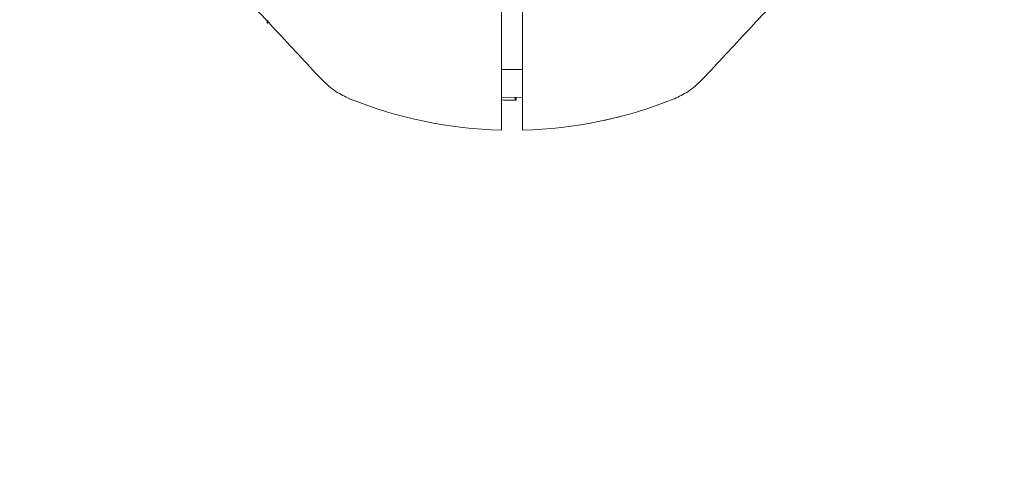
# Model space of a CAD drawing. Units: millimetres. Extents: x 1840 to 13088, y 638 to 11490.
# Drawn here: x 5929 to 6114, y 3688 to 3771 of the extents above; entities that cross this region are included whole.
import ezdxf

# ---------------------------------------------------------------- set-up
doc = ezdxf.new("R2010")
doc.units = ezdxf.units.MM
doc.header["$PDSIZE"] = -1
doc.dimstyles.new('ISO-25', dxfattribs={"dimtxt": 100, "dimasz": 100, "dimexe": 1.25, "dimexo": 0.625, "dimgap": 20, "dimtad": 1, "dimdec": 0, "dimtxsty": 'Standard', "dimblk": 'OBLIQUE', "dimcen": 2.5, "dimadec": 0, "dimazin": 0, "dimtfac": 1, "dimtdec": 0, "dimtmove": 0, "dimatfit": 3, "dimfxl": 1, "dimarcsym": 0})

# ---------------------------------------------------------------- blocks, each defined once
blk = doc.blocks.new('_Oblique')
at = {"color": 0, "linetype": 'ByBlock', "lineweight": -2}
blk.add_line((-0.5, -0.5), (0.5, 0.5), dxfattribs=at)
blk = doc.blocks.new('*D3')
at = {"color": 0, "lineweight": -2, "transparency": 16777216}
for p, q in [((12525.62, 4511.97), (12525.62, 686.4)), ((2525.62, 4334.06), (2525.62, 686.4)), ((2525.62, 687.65), (12525.62, 687.65))]:
    blk.add_line(p, q, dxfattribs=at)
at = {"layer": 'Defpoints', "color": 0, "transparency": 16777216}
for p in [(12525.62, 4512.6), (2525.62, 4334.69), (12525.62, 687.65)]:
    blk.add_point(p, dxfattribs=at)
at = {"color": 0, "lineweight": -2, "transparency": 16777216, "xscale": 100, "yscale": 100, "zscale": 100, "rotation": 180}
blk.add_blockref('_Oblique', (2525.62, 687.65), dxfattribs=at)
at = {"color": 0, "lineweight": -2, "transparency": 16777216, "xscale": 100, "yscale": 100, "zscale": 100}
blk.add_blockref('_Oblique', (12525.62, 687.65), dxfattribs=at)
at = {"color": 0, "transparency": 16777216, "insert": (7496.47, 757.65), "char_height": 100, "attachment_point": 5}
blk.add_mtext('10000', dxfattribs=at)
blk = doc.blocks.new('*D9')
at = {"color": 0, "lineweight": -2, "transparency": 16777216}
for p, q in [((4632.15, 3829.45), (4632.15, 1064.99)), ((10419.1, 3829.45), (10419.1, 1064.99)), ((4632.15, 1066.24), (10419.1, 1066.24))]:
    blk.add_line(p, q, dxfattribs=at)
at = {"layer": 'Defpoints', "color": 0, "transparency": 16777216}
for p in [(4632.15, 3830.07), (10419.1, 3830.07), (10419.1, 1066.24)]:
    blk.add_point(p, dxfattribs=at)
at = {"color": 0, "lineweight": -2, "transparency": 16777216, "xscale": 100, "yscale": 100, "zscale": 100, "rotation": 180}
blk.add_blockref('_Oblique', (4632.15, 1066.24), dxfattribs=at)
at = {"color": 0, "lineweight": -2, "transparency": 16777216, "xscale": 100, "yscale": 100, "zscale": 100}
blk.add_blockref('_Oblique', (10419.1, 1066.24), dxfattribs=at)
at = {"color": 0, "transparency": 16777216, "insert": (7525.62, 1136.24), "char_height": 100, "attachment_point": 5}
blk.add_mtext('5787', dxfattribs=at)

msp = doc.modelspace()

# ---------------------------------------------------------------- linework, layer by layer
at = {"color": 7, "linetype": 'Continuous', "lineweight": 18}
for p, q in [((5975.42, 3770.79), (5975.42, 3771.36)), ((5975.55, 3771.29), (5975.55, 3770.73)), ((6019.62, 3762.07), (6023.62, 3762.07)), ((6022.22, 3756.78), (6022.22, 3756.28)), ((6022.43, 3756.78), (6022.43, 3756.28)), ((6020.39, 3756.28), (6019.62, 3756.3)), ((6022.22, 3756.28), (6022.43, 3756.28))]:
    msp.add_line(p, q, dxfattribs=at)
at = {"color": 7, "linetype": 'Continuous', "lineweight": 18, "flags": 128}
for points in [[(6019.62, 3774.96), (6019.62, 3764.19), (6019.62, 3755.16)], [(6023.62, 3775), (6023.62, 3764.19), (6023.62, 3755.16)], [(6023.63, 3756.8), (6022.13, 3756.78), (6019.62, 3756.8)]]:
    msp.add_lwpolyline(points, dxfattribs=at)
at = {"color": 7, "linetype": 'Continuous', "lineweight": 18}
for start, end in [(247.9377, 268.5938), (271.4062, 292.0623)]:
    msp.add_arc((6021.62, 3832.07), 81.5, start, end, dxfattribs=at)
for points, knots in [([(5966.55, 3780.72), (5970.05, 3776.97), (5976.43, 3770.13), (5982.8, 3763.3), (5985.67, 3760.21)], [0, 0, 0, 0, 0.5487302, 1, 1, 1, 1]), ([(6076.69, 3780.72), (6073.2, 3776.97), (6066.82, 3770.13), (6060.45, 3763.3), (6057.57, 3760.21)], [0, 0, 0, 0, 0.5487302, 1, 1, 1, 1]), ([(5985.67, 3760.21), (5986.57, 3759.37), (5988.16, 3757.86), (5990.14, 3756.94), (5991.01, 3756.54)], [0, 0, 0, 0, 0.561792, 1, 1, 1, 1]), ([(6057.57, 3760.21), (6056.68, 3759.37), (6055.09, 3757.86), (6053.11, 3756.94), (6052.24, 3756.54)], [0, 0, 0, 0, 0.561792, 1, 1, 1, 1]), ([(6019.62, 3750.6), (6019.62, 3750.68), (6019.62, 3750.85), (6019.62, 3752.05), (6019.62, 3753.55), (6019.62, 3754.63), (6019.62, 3755.16)], [0, 0, 0, 0, 0.2796538, 0.5593171, 0.7796578, 1, 1, 1, 1]), ([(6019.82, 3756.3), (6020.02, 3756.29), (6020.23, 3756.29), (6020.37, 3756.28), (6020.38, 3756.28)], [0, 0, 0, 0, 0.962455, 1, 1, 1, 1]), ([(6022.22, 3756.28), (6022.2, 3756.28), (6022.16, 3756.28), (6021.8, 3756.27), (6021.21, 3756.27), (6020.66, 3756.28), (6020.39, 3756.28)], [0, 0, 0, 0, 0.254496, 0.505918, 0.754095, 1, 1, 1, 1]), ([(6023.62, 3750.6), (6023.62, 3750.67), (6023.62, 3750.8), (6023.62, 3751.84), (6023.62, 3753.33), (6023.62, 3754.55), (6023.62, 3755.16)], [0, 0, 0, 0, 0.250001, 0.499994, 0.749992, 1, 1, 1, 1]), ([(6041.97, 3753.15), (6041.55, 3753.05), (6040.71, 3752.84), (6039.75, 3752.62), (6039.16, 3752.48), (6039.09, 3752.47), (6039.05, 3752.46)], [0, 0, 0, 0, 0.277424, 0.556627, 0.77796, 1, 1, 1, 1])]:
    msp.add_open_spline(points, degree=3, knots=knots, dxfattribs=at)

# ---------------------------------------------------------------- dimensions: what is measured, and where the dimension line sits
dim = msp.add_linear_dim(base=(12525.62, 687.65), p1=(2525.62, 4334.69), p2=(12525.62, 4512.6), dimstyle='ISO-25')
dim.commit()
dim.dimension.update_dxf_attribs({"geometry": '*D3', "text_midpoint": (7496.47, 687.65), "dimtype": 160})
dim = msp.add_linear_dim(base=(10419.1, 1066.24), p1=(4632.15, 3830.07), p2=(10419.1, 3830.07), dimstyle='ISO-25')
dim.commit()
dim.dimension.update_dxf_attribs({"geometry": '*D9', "text_midpoint": (7525.62, 1136.24)})

doc.saveas('drawing.dxf')
